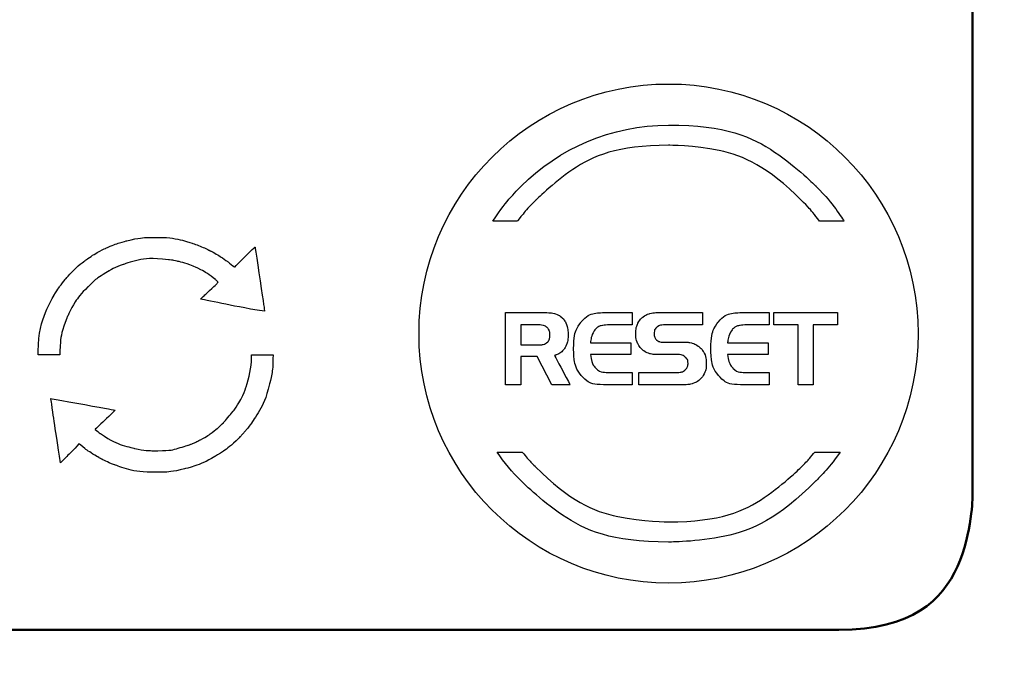
# Model space of a CAD drawing. Units: millimetres. Extents: x 701 to 1153, y 700 to 999.
# Drawn here: x 768 to 775, y 942 to 946 of the extents above; entities that cross this region are included whole.
import ezdxf

# ---------------------------------------------------------------- set-up
doc = ezdxf.new("R2010")
doc.units = ezdxf.units.MM
doc.layers.add('Camada 1', color=7, linetype='Continuous')

msp = doc.modelspace()

# ---------------------------------------------------------------- linework, layer by layer
at = {"layer": 'Camada 1', "color": 7}
msp.add_ellipse((772.6267, 944.2961), major_axis=(0, 1.5918), ratio=1, dxfattribs=at)
at = {"layer": 'Camada 1', "color": 7, "lineweight": 9}
msp.add_open_spline([(767.4184, 962.4718), (767.4184, 962.4718), (805.4349, 962.4718), (805.4349, 962.4718), (805.4349, 962.4718), (806.4984, 962.4718), (807.3685, 961.6017), (807.3685, 960.5383), (807.3685, 960.5383), (807.3685, 960.5383), (807.3685, 939.9932), (807.3685, 939.9932), (807.3685, 939.9932), (807.3685, 938.9298), (806.4984, 938.0597), (805.4349, 938.0597), (805.4349, 938.0597), (805.4349, 938.0597), (767.4184, 938.0597), (767.4184, 938.0597), (767.4184, 938.0597), (766.3549, 938.0597), (765.4848, 938.9298), (765.4848, 939.9932), (765.4848, 939.9932), (765.4848, 939.9932), (765.4848, 960.5383), (765.4848, 960.5383), (765.4848, 960.5383), (765.4848, 961.6017), (766.3549, 962.4718), (767.4184, 962.4718)], degree=3, knots=[0, 0, 0, 0, 0.111111, 0.111111, 0.111111, 0.166667, 0.222222, 0.222222, 0.222222, 0.277778, 0.333333, 0.333333, 0.333333, 0.388889, 0.444444, 0.444444, 0.444444, 0.5, 0.555556, 0.555556, 0.555556, 0.611111, 0.666667, 0.666667, 0.666667, 0.722222, 0.777778, 0.777778, 0.777778, 0.888889, 1, 1, 1, 1], dxfattribs=at)
at = {"layer": 'Camada 1', "color": 7, "lineweight": 50}
msp.add_open_spline([(767.5526, 950.0574), (767.5526, 950.0574), (773.7136, 950.0574), (773.7136, 950.0574), (773.7136, 950.0574), (774.1824, 950.0574), (774.5659, 949.6738), (774.5659, 949.205), (774.5659, 949.205), (774.5659, 949.205), (774.5659, 943.2589), (774.5659, 943.2589), (774.5659, 943.2589), (774.5659, 942.7902), (774.1824, 942.4066), (773.7136, 942.4066), (773.7136, 942.4066), (773.7136, 942.4066), (767.5526, 942.4066), (767.5526, 942.4066), (767.5526, 942.4066), (767.0838, 942.4066), (766.7003, 942.7902), (766.7003, 943.2589), (766.7003, 943.2589), (766.7003, 943.2589), (766.7003, 949.205), (766.7003, 949.205), (766.7003, 949.205), (766.7003, 949.6738), (767.0838, 950.0574), (767.5526, 950.0574)], degree=3, knots=[0, 0, 0, 0, 0.111111, 0.111111, 0.111111, 0.166667, 0.222222, 0.222222, 0.222222, 0.277778, 0.333333, 0.333333, 0.333333, 0.388889, 0.444444, 0.444444, 0.444444, 0.5, 0.555556, 0.555556, 0.555556, 0.611111, 0.666667, 0.666667, 0.666667, 0.722222, 0.777778, 0.777778, 0.777778, 0.888889, 1, 1, 1, 1], dxfattribs=at)
at = {"layer": 'Camada 1', "color": 7}
for points, knots in [([(772.6268, 945.6256), (772.2596, 945.6256), (771.9272, 945.4768), (771.6866, 945.2362), (771.6866, 945.2362), (771.6188, 945.1685), (771.5584, 945.0934), (771.5064, 945.0124), (771.5064, 945.0124), (771.5064, 945.0124), (771.663, 945.0124), (771.663, 945.0124), (771.663, 945.0124), (771.698, 945.0594), (771.7363, 945.1038), (771.7777, 945.1451), (771.7777, 945.1451), (771.995, 945.3624), (772.2952, 945.4969), (772.6268, 945.4969), (772.6268, 945.4969), (772.9583, 945.4969), (773.2586, 945.3624), (773.4759, 945.1451), (773.4759, 945.1451), (773.5172, 945.1038), (773.5556, 945.0594), (773.5906, 945.0124), (773.5906, 945.0124), (773.5906, 945.0124), (773.7471, 945.0124), (773.7471, 945.0124), (773.7471, 945.0124), (773.6951, 945.0934), (773.6347, 945.1685), (773.5669, 945.2362), (773.5669, 945.2362), (773.3263, 945.4768), (772.9939, 945.6256), (772.6268, 945.6256)], [0, 0, 0, 0, 0.090909, 0.090909, 0.090909, 0.136364, 0.181818, 0.181818, 0.181818, 0.227273, 0.272727, 0.272727, 0.272727, 0.318182, 0.363636, 0.363636, 0.363636, 0.409091, 0.454545, 0.454545, 0.454545, 0.5, 0.545455, 0.545455, 0.545455, 0.590909, 0.636364, 0.636364, 0.636364, 0.681818, 0.727273, 0.727273, 0.727273, 0.772727, 0.818182, 0.818182, 0.818182, 0.909091, 1, 1, 1, 1]), ([(768.6057, 944.185), (768.6057, 944.185), (768.6057, 944.1605), (768.6057, 944.1605), (768.6057, 944.1605), (768.6057, 944.1605), (768.7433, 944.1605), (768.7433, 944.1605), (768.7433, 944.1605), (768.7433, 944.2475), (768.7571, 944.3156), (768.7882, 944.3937), (768.7882, 944.3937), (768.7969, 944.4154), (768.8021, 944.4247), (768.812, 944.4448), (768.812, 944.4448), (768.8394, 944.4997), (768.8785, 944.5502), (768.9217, 944.5934), (768.9217, 944.5934), (768.9698, 944.6415), (768.9983, 944.6608), (769.0575, 944.6961), (769.0575, 944.6961), (769.08, 944.7096), (769.1219, 944.7282), (769.147, 944.7365), (769.147, 944.7365), (769.249, 944.7705), (769.3274, 944.7794), (769.4371, 944.7673), (769.4371, 944.7673), (769.4565, 944.7651), (769.4749, 944.7616), (769.4931, 944.7575), (769.4931, 944.7575), (769.5309, 944.7489), (769.5612, 944.7391), (769.5933, 944.7262), (769.5933, 944.7262), (769.6422, 944.7065), (769.6967, 944.6734), (769.7363, 944.64), (769.7363, 944.64), (769.7363, 944.64), (769.7535, 944.6236), (769.7535, 944.6236), (769.7535, 944.6236), (769.7455, 944.6146), (769.745, 944.6143), (769.7402, 944.6095), (769.7402, 944.6095), (769.7402, 944.6095), (769.6826, 944.555), (769.6826, 944.555), (769.6826, 944.555), (769.6686, 944.5418), (769.657, 944.5311), (769.6419, 944.5158), (769.6419, 944.5158), (769.7755, 944.4905), (769.9164, 944.4583), (770.05, 944.4387), (770.05, 944.4387), (770.05, 944.4387), (769.9889, 944.8483), (769.9889, 944.8483), (769.9889, 944.8483), (769.9681, 944.8304), (769.9007, 944.7624), (769.8915, 944.7531), (769.8915, 944.7531), (769.8832, 944.7449), (769.8747, 944.737), (769.8589, 944.7199), (769.8589, 944.7199), (769.8589, 944.7199), (769.8127, 944.7561), (769.8127, 944.7561), (769.8127, 944.7561), (769.7833, 944.7782), (769.7421, 944.8043), (769.7092, 944.8208), (769.7092, 944.8208), (769.7048, 944.823), (769.7007, 944.8248), (769.6961, 944.8275), (769.6961, 944.8275), (769.6773, 944.8388), (769.6121, 944.8645), (769.5929, 944.871), (769.5929, 944.871), (769.5317, 944.8916), (769.4445, 944.9094), (769.3791, 944.9094), (769.3791, 944.9094), (769.2967, 944.9094), (769.2522, 944.9076), (769.1712, 944.888), (769.1712, 944.888), (769.1227, 944.8764), (769.0784, 944.8591), (769.0367, 944.8406), (769.0367, 944.8406), (769.0056, 944.8267), (768.9492, 944.7945), (768.9225, 944.7745), (768.9225, 944.7745), (768.9136, 944.7678), (768.906, 944.7625), (768.8969, 944.7557), (768.8969, 944.7557), (768.8607, 944.7284), (768.8272, 944.697), (768.7971, 944.663), (768.7971, 944.663), (768.795, 944.6605), (768.7933, 944.6593), (768.791, 944.6569), (768.791, 944.6569), (768.791, 944.6569), (768.7806, 944.6443), (768.7806, 944.6443), (768.7806, 944.6443), (768.7435, 944.5972), (768.7379, 944.5913), (768.7061, 944.5385), (768.7061, 944.5385), (768.6478, 944.4414), (768.6057, 944.3018), (768.6057, 944.185)], [0, 0, 0, 0, 0.029412, 0.029412, 0.029412, 0.044118, 0.058824, 0.058824, 0.058824, 0.073529, 0.088235, 0.088235, 0.088235, 0.102941, 0.117647, 0.117647, 0.117647, 0.132353, 0.147059, 0.147059, 0.147059, 0.161765, 0.176471, 0.176471, 0.176471, 0.191176, 0.205882, 0.205882, 0.205882, 0.220588, 0.235294, 0.235294, 0.235294, 0.25, 0.264706, 0.264706, 0.264706, 0.279412, 0.294118, 0.294118, 0.294118, 0.308824, 0.323529, 0.323529, 0.323529, 0.338235, 0.352941, 0.352941, 0.352941, 0.367647, 0.382353, 0.382353, 0.382353, 0.397059, 0.411765, 0.411765, 0.411765, 0.426471, 0.441176, 0.441176, 0.441176, 0.455882, 0.470588, 0.470588, 0.470588, 0.485294, 0.5, 0.5, 0.5, 0.514706, 0.529412, 0.529412, 0.529412, 0.544118, 0.558824, 0.558824, 0.558824, 0.573529, 0.588235, 0.588235, 0.588235, 0.602941, 0.617647, 0.617647, 0.617647, 0.632353, 0.647059, 0.647059, 0.647059, 0.661765, 0.676471, 0.676471, 0.676471, 0.691176, 0.705882, 0.705882, 0.705882, 0.720588, 0.735294, 0.735294, 0.735294, 0.75, 0.764706, 0.764706, 0.764706, 0.779412, 0.794118, 0.794118, 0.794118, 0.808824, 0.823529, 0.823529, 0.823529, 0.838235, 0.852941, 0.852941, 0.852941, 0.867647, 0.882353, 0.882353, 0.882353, 0.897059, 0.911765, 0.911765, 0.911765, 0.926471, 0.941176, 0.941176, 0.941176, 0.970588, 1, 1, 1, 1]), ([(771.7896, 944.1507), (771.7896, 944.1507), (771.883, 943.9699), (771.883, 943.9699), (771.883, 943.9699), (771.883, 943.9699), (771.9982, 943.9699), (771.9982, 943.9699), (771.9982, 943.9699), (771.9982, 943.9699), (771.8995, 944.1566), (771.8995, 944.1566), (771.8995, 944.1566), (771.9055, 944.1582), (771.9132, 944.1612), (771.9229, 944.1655), (771.9229, 944.1655), (771.9325, 944.1698), (771.942, 944.1768), (771.9513, 944.1865), (771.9513, 944.1865), (771.9605, 944.1961), (771.9686, 944.2092), (771.9755, 944.2258), (771.9755, 944.2258), (771.9824, 944.2423), (771.9859, 944.2638), (771.9859, 944.2902), (771.9859, 944.2902), (771.9859, 944.315), (771.9826, 944.3362), (771.9761, 944.3537), (771.9761, 944.3537), (771.9696, 944.3712), (771.9603, 944.3856), (771.9483, 944.3969), (771.9483, 944.3969), (771.9363, 944.4081), (771.9219, 944.4164), (771.9052, 944.4217), (771.9052, 944.4217), (771.8884, 944.427), (771.8698, 944.4297), (771.8493, 944.4297), (771.8493, 944.4297), (771.8493, 944.4297), (771.5875, 944.4297), (771.5875, 944.4297), (771.5875, 944.4297), (771.5875, 944.4297), (771.5875, 943.9699), (771.5875, 943.9699), (771.5875, 943.9699), (771.5875, 943.9699), (771.6844, 943.9699), (771.6844, 943.9699), (771.6844, 943.9699), (771.6844, 943.9699), (771.6844, 944.1507), (771.6844, 944.1507), (771.6844, 944.1507), (771.6844, 944.1507), (771.7896, 944.1507), (771.7896, 944.1507)], [0, 0, 0, 0, 0.058824, 0.058824, 0.058824, 0.088235, 0.117647, 0.117647, 0.117647, 0.147059, 0.176471, 0.176471, 0.176471, 0.205882, 0.235294, 0.235294, 0.235294, 0.264706, 0.294118, 0.294118, 0.294118, 0.323529, 0.352941, 0.352941, 0.352941, 0.382353, 0.411765, 0.411765, 0.411765, 0.441176, 0.470588, 0.470588, 0.470588, 0.5, 0.529412, 0.529412, 0.529412, 0.558824, 0.588235, 0.588235, 0.588235, 0.617647, 0.647059, 0.647059, 0.647059, 0.676471, 0.705882, 0.705882, 0.705882, 0.735294, 0.764706, 0.764706, 0.764706, 0.794118, 0.823529, 0.823529, 0.823529, 0.852941, 0.882353, 0.882353, 0.882353, 0.941176, 1, 1, 1, 1]), ([(772.3871, 944.2376), (772.3871, 944.2376), (772.1282, 944.2376), (772.1282, 944.2376), (772.1282, 944.2376), (772.1318, 944.264), (772.1374, 944.2848), (772.1451, 944.2999), (772.1451, 944.2999), (772.1528, 944.3151), (772.1618, 944.3264), (772.172, 944.3339), (772.172, 944.3339), (772.1823, 944.3414), (772.1932, 944.3461), (772.2048, 944.3481), (772.2048, 944.3481), (772.2164, 944.3501), (772.2275, 944.3511), (772.2382, 944.3511), (772.2382, 944.3511), (772.2382, 944.3511), (772.3942, 944.3511), (772.3942, 944.3511), (772.3942, 944.3511), (772.3942, 944.3511), (772.3942, 944.4297), (772.3942, 944.4297), (772.3942, 944.4297), (772.3942, 944.4297), (772.2116, 944.4297), (772.2116, 944.4297), (772.2116, 944.4297), (772.1493, 944.4297), (772.1021, 944.41), (772.0697, 944.3706), (772.0697, 944.3706), (772.0374, 944.3311), (772.0213, 944.2742), (772.0213, 944.1998), (772.0213, 944.1998), (772.0213, 944.1253), (772.0374, 944.0684), (772.0697, 944.0289), (772.0697, 944.0289), (772.1021, 943.9896), (772.1493, 943.9699), (772.2116, 943.9699), (772.2116, 943.9699), (772.2116, 943.9699), (772.3942, 943.9699), (772.3942, 943.9699), (772.3942, 943.9699), (772.3942, 943.9699), (772.3942, 944.0485), (772.3942, 944.0485), (772.3942, 944.0485), (772.3942, 944.0485), (772.2382, 944.0485), (772.2382, 944.0485), (772.2382, 944.0485), (772.2047, 944.0485), (772.1794, 944.0573), (772.1622, 944.0751), (772.1622, 944.0751), (772.1451, 944.0928), (772.1338, 944.1217), (772.1282, 944.1619), (772.1282, 944.1619), (772.1282, 944.1619), (772.3871, 944.1619), (772.3871, 944.1619), (772.3871, 944.1619), (772.3871, 944.1619), (772.3871, 944.2376), (772.3871, 944.2376)], [0, 0, 0, 0, 0.05, 0.05, 0.05, 0.075, 0.1, 0.1, 0.1, 0.125, 0.15, 0.15, 0.15, 0.175, 0.2, 0.2, 0.2, 0.225, 0.25, 0.25, 0.25, 0.275, 0.3, 0.3, 0.3, 0.325, 0.35, 0.35, 0.35, 0.375, 0.4, 0.4, 0.4, 0.425, 0.45, 0.45, 0.45, 0.475, 0.5, 0.5, 0.5, 0.525, 0.55, 0.55, 0.55, 0.575, 0.6, 0.6, 0.6, 0.625, 0.65, 0.65, 0.65, 0.675, 0.7, 0.7, 0.7, 0.725, 0.75, 0.75, 0.75, 0.775, 0.8, 0.8, 0.8, 0.825, 0.85, 0.85, 0.85, 0.875, 0.9, 0.9, 0.9, 0.95, 1, 1, 1, 1]), ([(772.8434, 944.4297), (772.8434, 944.4297), (772.5497, 944.4297), (772.5497, 944.4297), (772.5497, 944.4297), (772.5371, 944.4297), (772.5232, 944.4277), (772.508, 944.4237), (772.508, 944.4237), (772.4928, 944.4198), (772.4785, 944.4128), (772.4651, 944.4027), (772.4651, 944.4027), (772.4518, 944.3927), (772.4405, 944.3791), (772.4315, 944.362), (772.4315, 944.362), (772.4224, 944.3448), (772.4179, 944.3229), (772.4179, 944.2961), (772.4179, 944.2961), (772.4179, 944.2693), (772.4224, 944.2472), (772.4315, 944.2299), (772.4315, 944.2299), (772.4405, 944.2126), (772.4518, 944.1989), (772.4651, 944.1888), (772.4651, 944.1888), (772.4785, 944.1788), (772.4928, 944.1718), (772.508, 944.1678), (772.508, 944.1678), (772.5232, 944.1639), (772.5371, 944.1619), (772.5497, 944.1619), (772.5497, 944.1619), (772.5497, 944.1619), (772.6915, 944.1619), (772.6915, 944.1619), (772.6915, 944.1619), (772.7081, 944.1619), (772.7221, 944.1566), (772.7338, 944.146), (772.7338, 944.146), (772.7454, 944.1353), (772.7512, 944.1217), (772.7512, 944.1052), (772.7512, 944.1052), (772.7512, 944.0969), (772.7496, 944.0893), (772.7465, 944.0824), (772.7465, 944.0824), (772.7433, 944.0755), (772.7391, 944.0696), (772.7338, 944.0647), (772.7338, 944.0647), (772.7284, 944.0598), (772.7221, 944.0558), (772.7149, 944.0529), (772.7149, 944.0529), (772.7075, 944.0499), (772.6998, 944.0485), (772.6915, 944.0485), (772.6915, 944.0485), (772.6915, 944.0485), (772.4374, 944.0485), (772.4374, 944.0485), (772.4374, 944.0485), (772.4374, 944.0485), (772.4374, 943.9699), (772.4374, 943.9699), (772.4374, 943.9699), (772.4374, 943.9699), (772.7364, 943.9699), (772.7364, 943.9699), (772.7364, 943.9699), (772.7486, 943.9699), (772.7623, 943.9719), (772.7775, 943.976), (772.7775, 943.976), (772.7927, 943.9802), (772.8069, 943.9874), (772.8203, 943.9976), (772.8203, 943.9976), (772.8337, 944.0079), (772.845, 944.0217), (772.854, 944.039), (772.854, 944.039), (772.8631, 944.0563), (772.8676, 944.0784), (772.8676, 944.1052), (772.8676, 944.1052), (772.8676, 944.132), (772.8631, 944.1541), (772.854, 944.1717), (772.854, 944.1717), (772.845, 944.1892), (772.8337, 944.2031), (772.8203, 944.2133), (772.8203, 944.2133), (772.8069, 944.2236), (772.7927, 944.2308), (772.7775, 944.2349), (772.7775, 944.2349), (772.7623, 944.2391), (772.7486, 944.2411), (772.7364, 944.2411), (772.7364, 944.2411), (772.7364, 944.2411), (772.594, 944.2411), (772.594, 944.2411), (772.594, 944.2411), (772.5861, 944.2411), (772.5786, 944.2421), (772.5715, 944.2441), (772.5715, 944.2441), (772.5644, 944.2461), (772.5581, 944.2492), (772.5526, 944.2535), (772.5526, 944.2535), (772.5471, 944.2579), (772.5428, 944.2635), (772.5396, 944.2704), (772.5396, 944.2704), (772.5365, 944.2773), (772.5349, 944.2858), (772.5349, 944.2961), (772.5349, 944.2961), (772.5349, 944.3146), (772.5408, 944.3284), (772.5526, 944.3375), (772.5526, 944.3375), (772.5644, 944.3465), (772.5782, 944.3511), (772.594, 944.3511), (772.594, 944.3511), (772.594, 944.3511), (772.8434, 944.3511), (772.8434, 944.3511), (772.8434, 944.3511), (772.8434, 944.3511), (772.8434, 944.4297), (772.8434, 944.4297)], [0, 0, 0, 0, 0.027027, 0.027027, 0.027027, 0.040541, 0.054054, 0.054054, 0.054054, 0.067568, 0.081081, 0.081081, 0.081081, 0.094595, 0.108108, 0.108108, 0.108108, 0.121622, 0.135135, 0.135135, 0.135135, 0.148649, 0.162162, 0.162162, 0.162162, 0.175676, 0.189189, 0.189189, 0.189189, 0.202703, 0.216216, 0.216216, 0.216216, 0.22973, 0.243243, 0.243243, 0.243243, 0.256757, 0.27027, 0.27027, 0.27027, 0.283784, 0.297297, 0.297297, 0.297297, 0.310811, 0.324324, 0.324324, 0.324324, 0.337838, 0.351351, 0.351351, 0.351351, 0.364865, 0.378378, 0.378378, 0.378378, 0.391892, 0.405405, 0.405405, 0.405405, 0.418919, 0.432432, 0.432432, 0.432432, 0.445946, 0.459459, 0.459459, 0.459459, 0.472973, 0.486486, 0.486486, 0.486486, 0.5, 0.513514, 0.513514, 0.513514, 0.527027, 0.540541, 0.540541, 0.540541, 0.554054, 0.567568, 0.567568, 0.567568, 0.581081, 0.594595, 0.594595, 0.594595, 0.608108, 0.621622, 0.621622, 0.621622, 0.635135, 0.648649, 0.648649, 0.648649, 0.662162, 0.675676, 0.675676, 0.675676, 0.689189, 0.702703, 0.702703, 0.702703, 0.716216, 0.72973, 0.72973, 0.72973, 0.743243, 0.756757, 0.756757, 0.756757, 0.77027, 0.783784, 0.783784, 0.783784, 0.797297, 0.810811, 0.810811, 0.810811, 0.824324, 0.837838, 0.837838, 0.837838, 0.851351, 0.864865, 0.864865, 0.864865, 0.878378, 0.891892, 0.891892, 0.891892, 0.905405, 0.918919, 0.918919, 0.918919, 0.932432, 0.945946, 0.945946, 0.945946, 0.972973, 1, 1, 1, 1]), ([(773.2624, 944.2376), (773.2624, 944.2376), (773.0035, 944.2376), (773.0035, 944.2376), (773.0035, 944.2376), (773.0071, 944.264), (773.0127, 944.2848), (773.0204, 944.2999), (773.0204, 944.2999), (773.0281, 944.3151), (773.037, 944.3264), (773.0473, 944.3339), (773.0473, 944.3339), (773.0576, 944.3414), (773.0685, 944.3461), (773.0801, 944.3481), (773.0801, 944.3481), (773.0917, 944.3501), (773.1028, 944.3511), (773.1135, 944.3511), (773.1135, 944.3511), (773.1135, 944.3511), (773.2695, 944.3511), (773.2695, 944.3511), (773.2695, 944.3511), (773.2695, 944.3511), (773.2695, 944.4297), (773.2695, 944.4297), (773.2695, 944.4297), (773.2695, 944.4297), (773.0869, 944.4297), (773.0869, 944.4297), (773.0869, 944.4297), (773.0246, 944.4297), (772.9773, 944.41), (772.945, 944.3706), (772.945, 944.3706), (772.9127, 944.3311), (772.8966, 944.2742), (772.8966, 944.1998), (772.8966, 944.1998), (772.8966, 944.1253), (772.9127, 944.0684), (772.945, 944.0289), (772.945, 944.0289), (772.9773, 943.9896), (773.0246, 943.9699), (773.0869, 943.9699), (773.0869, 943.9699), (773.0869, 943.9699), (773.2695, 943.9699), (773.2695, 943.9699), (773.2695, 943.9699), (773.2695, 943.9699), (773.2695, 944.0485), (773.2695, 944.0485), (773.2695, 944.0485), (773.2695, 944.0485), (773.1135, 944.0485), (773.1135, 944.0485), (773.1135, 944.0485), (773.08, 944.0485), (773.0547, 944.0573), (773.0375, 944.0751), (773.0375, 944.0751), (773.0204, 944.0928), (773.0091, 944.1217), (773.0035, 944.1619), (773.0035, 944.1619), (773.0035, 944.1619), (773.2624, 944.1619), (773.2624, 944.1619), (773.2624, 944.1619), (773.2624, 944.1619), (773.2624, 944.2376), (773.2624, 944.2376)], [0, 0, 0, 0, 0.05, 0.05, 0.05, 0.075, 0.1, 0.1, 0.1, 0.125, 0.15, 0.15, 0.15, 0.175, 0.2, 0.2, 0.2, 0.225, 0.25, 0.25, 0.25, 0.275, 0.3, 0.3, 0.3, 0.325, 0.35, 0.35, 0.35, 0.375, 0.4, 0.4, 0.4, 0.425, 0.45, 0.45, 0.45, 0.475, 0.5, 0.5, 0.5, 0.525, 0.55, 0.55, 0.55, 0.575, 0.6, 0.6, 0.6, 0.625, 0.65, 0.65, 0.65, 0.675, 0.7, 0.7, 0.7, 0.725, 0.75, 0.75, 0.75, 0.775, 0.8, 0.8, 0.8, 0.825, 0.85, 0.85, 0.85, 0.875, 0.9, 0.9, 0.9, 0.95, 1, 1, 1, 1]), ([(773.2991, 944.4297), (773.2991, 944.4297), (773.2991, 944.3511), (773.2991, 944.3511), (773.2991, 944.3511), (773.2991, 944.3511), (773.4533, 944.3511), (773.4533, 944.3511), (773.4533, 944.3511), (773.4533, 944.3511), (773.4533, 943.9699), (773.4533, 943.9699), (773.4533, 943.9699), (773.4533, 943.9699), (773.5503, 943.9699), (773.5503, 943.9699), (773.5503, 943.9699), (773.5503, 943.9699), (773.5503, 944.3511), (773.5503, 944.3511), (773.5503, 944.3511), (773.5503, 944.3511), (773.7051, 944.3511), (773.7051, 944.3511), (773.7051, 944.3511), (773.7051, 944.3511), (773.7051, 944.4297), (773.7051, 944.4297), (773.7051, 944.4297), (773.7051, 944.4297), (773.2991, 944.4297), (773.2991, 944.4297)], [0, 0, 0, 0, 0.111111, 0.111111, 0.111111, 0.166667, 0.222222, 0.222222, 0.222222, 0.277778, 0.333333, 0.333333, 0.333333, 0.388889, 0.444444, 0.444444, 0.444444, 0.5, 0.555556, 0.555556, 0.555556, 0.611111, 0.666667, 0.666667, 0.666667, 0.722222, 0.777778, 0.777778, 0.777778, 0.888889, 1, 1, 1, 1]), ([(771.6844, 944.3511), (771.6844, 944.3511), (771.7979, 944.3511), (771.7979, 944.3511), (771.7979, 944.3511), (771.8081, 944.3511), (771.8176, 944.3501), (771.8263, 944.3481), (771.8263, 944.3481), (771.8349, 944.3461), (771.8425, 944.3427), (771.849, 944.3378), (771.849, 944.3378), (771.8555, 944.3328), (771.8606, 944.3262), (771.8644, 944.318), (771.8644, 944.318), (771.8681, 944.3097), (771.87, 944.2994), (771.87, 944.2872), (771.87, 944.2872), (771.87, 944.2746), (771.8681, 944.2643), (771.8644, 944.2562), (771.8644, 944.2562), (771.8606, 944.2481), (771.8555, 944.2416), (771.849, 944.2367), (771.849, 944.2367), (771.8425, 944.2318), (771.8349, 944.2283), (771.8263, 944.2264), (771.8263, 944.2264), (771.8176, 944.2244), (771.8081, 944.2234), (771.7979, 944.2234), (771.7979, 944.2234), (771.7979, 944.2234), (771.6844, 944.2234), (771.6844, 944.2234), (771.6844, 944.2234), (771.6844, 944.2234), (771.6844, 944.3511), (771.6844, 944.3511)], [0, 0, 0, 0, 0.083333, 0.083333, 0.083333, 0.125, 0.166667, 0.166667, 0.166667, 0.208333, 0.25, 0.25, 0.25, 0.291667, 0.333333, 0.333333, 0.333333, 0.375, 0.416667, 0.416667, 0.416667, 0.458333, 0.5, 0.5, 0.5, 0.541667, 0.583333, 0.583333, 0.583333, 0.625, 0.666667, 0.666667, 0.666667, 0.708333, 0.75, 0.75, 0.75, 0.791667, 0.833333, 0.833333, 0.833333, 0.916667, 1, 1, 1, 1]), ([(769.966, 944.1422), (769.966, 944.0803), (769.9518, 944.0137), (769.9317, 943.9563), (769.9317, 943.9563), (769.9107, 943.8962), (769.8905, 943.8598), (769.8562, 943.8087), (769.8562, 943.8087), (769.8562, 943.8087), (769.7883, 943.7284), (769.7883, 943.7284), (769.7883, 943.7284), (769.7883, 943.7284), (769.7505, 943.6928), (769.7505, 943.6928), (769.7505, 943.6928), (769.7137, 943.6645), (769.6842, 943.6404), (769.6409, 943.619), (769.6409, 943.619), (769.6222, 943.6097), (769.6098, 943.6029), (769.59, 943.595), (769.59, 943.595), (769.581, 943.5915), (769.5734, 943.5882), (769.5634, 943.5849), (769.5634, 943.5849), (769.4721, 943.555), (769.4403, 943.5492), (769.3332, 943.5492), (769.3332, 943.5492), (769.2959, 943.5492), (769.2531, 943.5559), (769.222, 943.5632), (769.222, 943.5632), (769.1354, 943.5835), (769.0756, 943.61), (769.0034, 943.658), (769.0034, 943.658), (768.9968, 943.6624), (768.9827, 943.6727), (768.9679, 943.6852), (768.9679, 943.6852), (768.9888, 943.7042), (769.079, 943.7887), (769.0963, 943.8075), (769.0963, 943.8075), (769.0963, 943.8075), (768.6867, 943.8824), (768.6867, 943.8824), (768.6867, 943.8824), (768.6867, 943.8824), (768.6941, 943.8316), (768.6941, 943.8316), (768.6941, 943.8316), (768.7108, 943.7121), (768.73, 943.5922), (768.7478, 943.4728), (768.7478, 943.4728), (768.7873, 943.5132), (768.828, 943.5506), (768.8656, 943.5935), (768.8656, 943.5935), (768.9037, 943.5603), (768.9399, 943.5366), (768.9829, 943.5106), (768.9829, 943.5106), (768.9916, 943.5054), (769.0003, 943.5008), (769.0097, 943.4962), (769.0097, 943.4962), (769.039, 943.4816), (769.0621, 943.4703), (769.093, 943.4588), (769.093, 943.4588), (769.1643, 943.4322), (769.2505, 943.4116), (769.3286, 943.4116), (769.3286, 943.4116), (769.3286, 943.4116), (769.3287, 943.4116), (769.3287, 943.4116), (769.3287, 943.4116), (769.4104, 943.4116), (769.4585, 943.4135), (769.5393, 943.4333), (769.5393, 943.4333), (769.6027, 943.4489), (769.6765, 943.4784), (769.7317, 943.5115), (769.7317, 943.5115), (769.7911, 943.5471), (769.8344, 943.5788), (769.8853, 943.6298), (769.8853, 943.6298), (769.8922, 943.6367), (769.9014, 943.6447), (769.9072, 943.6522), (769.9072, 943.6522), (769.9141, 943.6611), (769.9214, 943.6675), (769.9286, 943.6767), (769.9286, 943.6767), (769.9444, 943.6968), (769.9524, 943.705), (769.9678, 943.7277), (769.9678, 943.7277), (770.0214, 943.807), (770.058, 943.8792), (770.0818, 943.9759), (770.0818, 943.9759), (770.0981, 944.0422), (770.1035, 944.087), (770.1035, 944.1605), (770.1035, 944.1605), (770.1035, 944.1605), (770.1035, 944.1605), (770.1035, 944.1605), (770.1035, 944.1605), (770.1035, 944.1605), (769.966, 944.1605), (769.966, 944.1605), (769.966, 944.1605), (769.966, 944.1605), (769.966, 944.1422), (769.966, 944.1422)], [0, 0, 0, 0, 0.030303, 0.030303, 0.030303, 0.045455, 0.060606, 0.060606, 0.060606, 0.075758, 0.090909, 0.090909, 0.090909, 0.106061, 0.121212, 0.121212, 0.121212, 0.136364, 0.151515, 0.151515, 0.151515, 0.166667, 0.181818, 0.181818, 0.181818, 0.19697, 0.212121, 0.212121, 0.212121, 0.227273, 0.242424, 0.242424, 0.242424, 0.257576, 0.272727, 0.272727, 0.272727, 0.287879, 0.30303, 0.30303, 0.30303, 0.318182, 0.333333, 0.333333, 0.333333, 0.348485, 0.363636, 0.363636, 0.363636, 0.378788, 0.393939, 0.393939, 0.393939, 0.409091, 0.424242, 0.424242, 0.424242, 0.439394, 0.454545, 0.454545, 0.454545, 0.469697, 0.484848, 0.484848, 0.484848, 0.5, 0.515152, 0.515152, 0.515152, 0.530303, 0.545455, 0.545455, 0.545455, 0.560606, 0.575758, 0.575758, 0.575758, 0.590909, 0.606061, 0.606061, 0.606061, 0.621212, 0.636364, 0.636364, 0.636364, 0.651515, 0.666667, 0.666667, 0.666667, 0.681818, 0.69697, 0.69697, 0.69697, 0.712121, 0.727273, 0.727273, 0.727273, 0.742424, 0.757576, 0.757576, 0.757576, 0.772727, 0.787879, 0.787879, 0.787879, 0.80303, 0.818182, 0.818182, 0.818182, 0.833333, 0.848485, 0.848485, 0.848485, 0.863636, 0.878788, 0.878788, 0.878788, 0.893939, 0.909091, 0.909091, 0.909091, 0.924242, 0.939394, 0.939394, 0.939394, 0.969697, 1, 1, 1, 1]), ([(771.5326, 943.5405), (771.5784, 943.4743), (771.6299, 943.4126), (771.6866, 943.3559), (771.6866, 943.3559), (771.9272, 943.1153), (772.2596, 942.9665), (772.6268, 942.9665), (772.6268, 942.9665), (772.9939, 942.9665), (773.3263, 943.1153), (773.5669, 943.3559), (773.5669, 943.3559), (773.6236, 943.4126), (773.6752, 943.4743), (773.7209, 943.5405), (773.7209, 943.5405), (773.7209, 943.5405), (773.5601, 943.5405), (773.5601, 943.5405), (773.5601, 943.5405), (773.5337, 943.5079), (773.5055, 943.4766), (773.4759, 943.447), (773.4759, 943.447), (773.2586, 943.2297), (772.9583, 943.0953), (772.6268, 943.0953), (772.6268, 943.0953), (772.2952, 943.0953), (771.995, 943.2297), (771.7777, 943.447), (771.7777, 943.447), (771.748, 943.4766), (771.7199, 943.5079), (771.6935, 943.5405), (771.6935, 943.5405), (771.6935, 943.5405), (771.5326, 943.5405), (771.5326, 943.5405)], [0, 0, 0, 0, 0.090909, 0.090909, 0.090909, 0.136364, 0.181818, 0.181818, 0.181818, 0.227273, 0.272727, 0.272727, 0.272727, 0.318182, 0.363636, 0.363636, 0.363636, 0.409091, 0.454545, 0.454545, 0.454545, 0.5, 0.545455, 0.545455, 0.545455, 0.590909, 0.636364, 0.636364, 0.636364, 0.681818, 0.727273, 0.727273, 0.727273, 0.772727, 0.818182, 0.818182, 0.818182, 0.909091, 1, 1, 1, 1])]:
    msp.add_open_spline(points, degree=3, knots=knots, dxfattribs=at)

doc.saveas('drawing.dxf')
